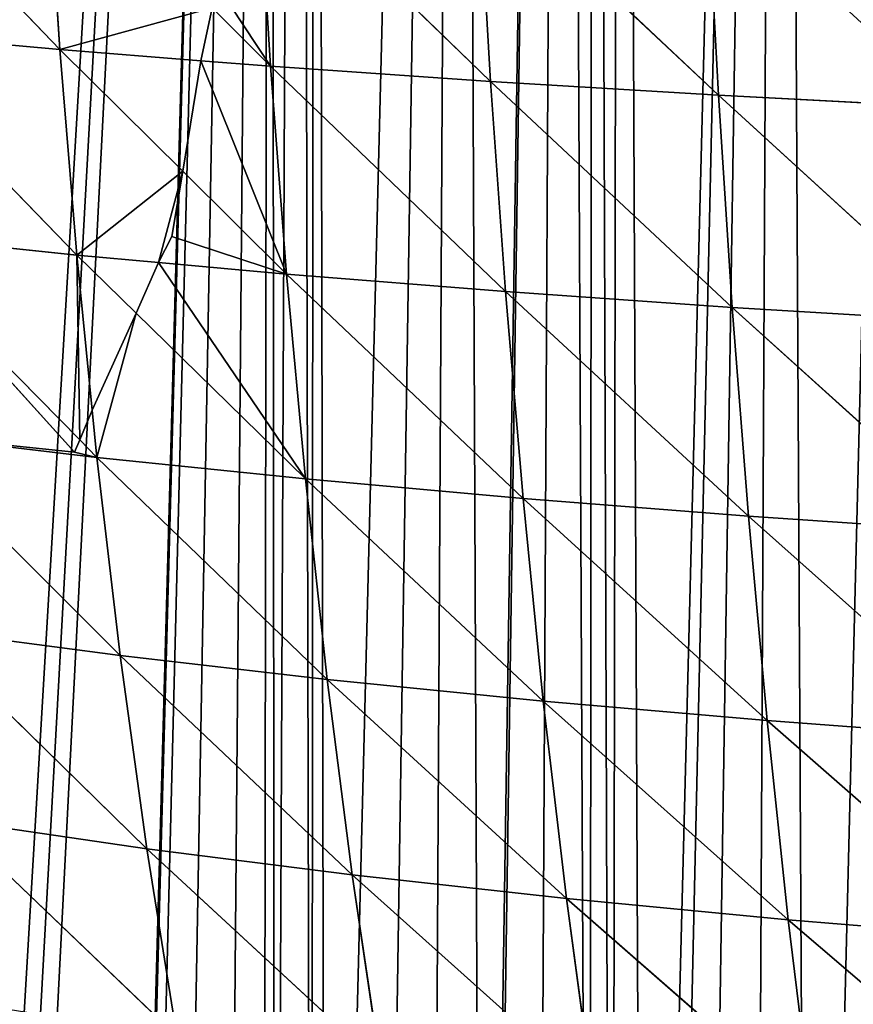
# Model space of a CAD drawing. Extents: x 3 to 400, y 0 to 535.
# Drawn here: x 66 to 106, y 78 to 125 of the extents above; entities that cross this region are included whole.
import ezdxf

# ---------------------------------------------------------------- set-up
doc = ezdxf.new("R2010")
doc.units = 0
doc.header["$LTSCALE"] = 25.4
doc.layers.get('0').update_dxf_attribs({"color": 13, "linetype": 'CONTINUOUS'})

msp = doc.modelspace()

# ---------------------------------------------------------------- linework, layer by layer
at = {"color": 155}
for p, q in [((58.121, 134.307, 94.227), (68.411, 123.594, 98.893)), ((58.121, 134.307, 94.227), (68.411, 123.594, 98.893)), ((67.751, 133.578, 100.723), (68.411, 123.594, 98.893)), ((67.751, 133.578, 100.723), (68.411, 123.594, 98.893)), ((77.89, 132.901, 106.72), (89.077, 122.065, 110.169)), ((77.89, 132.901, 106.72), (78.522, 122.795, 104.785)), ((77.89, 132.901, 106.72), (89.077, 122.065, 110.169)), ((77.89, 132.901, 106.72), (78.522, 122.795, 104.785)), ((88.481, 132.281, 112.201), (100.024, 121.405, 115.031)), ((88.481, 132.281, 112.201), (89.077, 122.065, 110.169)), ((88.481, 132.281, 112.201), (89.077, 122.065, 110.169)), ((88.481, 132.281, 112.201), (100.024, 121.405, 115.031)), ((99.47, 131.718, 117.153), (100.024, 121.405, 115.031)), ((99.47, 131.718, 117.153), (100.024, 121.405, 115.031)), ((75.724, 125.596, 103.73), (78.522, 122.795, 104.785)), ((75.724, 125.596, 103.73), (78.522, 122.795, 104.785)), ((58.801, 124.459, 92.51), (68.411, 123.594, 98.893)), ((58.801, 124.459, 92.51), (69.22, 113.731, 96.577)), ((58.801, 124.459, 92.51), (69.22, 113.731, 96.577)), ((58.801, 124.459, 92.51), (68.411, 123.594, 98.893)), ((68.411, 123.594, 98.893), (69.22, 113.731, 96.577)), ((68.411, 123.594, 98.893), (75.173, 123.059, 102.834)), ((68.411, 123.594, 98.893), (74.305, 117.753, 100.769)), ((68.411, 123.594, 98.893), (75.173, 123.059, 102.834)), ((68.411, 123.594, 98.893), (74.305, 117.753, 100.769)), ((68.411, 123.594, 98.893), (69.22, 113.731, 96.577)), ((75.173, 123.059, 102.834), (78.522, 122.795, 104.785)), ((75.173, 123.059, 102.834), (78.522, 122.795, 104.785)), ((78.522, 122.795, 104.785), (89.077, 122.065, 110.169)), ((78.522, 122.795, 104.785), (89.796, 111.977, 107.632)), ((78.522, 122.795, 104.785), (89.077, 122.065, 110.169)), ((78.522, 122.795, 104.785), (79.29, 112.813, 102.355)), ((78.522, 122.795, 104.785), (89.796, 111.977, 107.632)), ((78.522, 122.795, 104.785), (79.29, 112.813, 102.355)), ((89.077, 122.065, 110.169), (100.024, 121.405, 115.031)), ((89.077, 122.065, 110.169), (100.686, 111.223, 112.397)), ((89.077, 122.065, 110.169), (89.796, 111.977, 107.632)), ((89.077, 122.065, 110.169), (89.796, 111.977, 107.632)), ((89.077, 122.065, 110.169), (100.686, 111.223, 112.397)), ((89.077, 122.065, 110.169), (100.024, 121.405, 115.031)), ((100.024, 121.405, 115.031), (111.309, 120.817, 119.362)), ((100.024, 121.405, 115.031), (111.909, 110.552, 116.64)), ((100.024, 121.405, 115.031), (100.686, 111.223, 112.397)), ((100.024, 121.405, 115.031), (100.686, 111.223, 112.397)), ((100.024, 121.405, 115.031), (111.909, 110.552, 116.64)), ((100.024, 121.405, 115.031), (111.309, 120.817, 119.362)), ((74.305, 117.753, 100.769), (79.29, 112.813, 102.355)), ((74.305, 117.753, 100.769), (79.29, 112.813, 102.355)), ((59.643, 114.728, 90.315), (69.22, 113.731, 96.577)), ((59.643, 114.728, 90.315), (69.36, 104.859, 93.501)), ((59.643, 114.728, 90.315), (69.22, 113.731, 96.577)), ((59.643, 114.728, 90.315), (69.36, 104.859, 93.501)), ((69.22, 113.731, 96.577), (69.957, 106.294, 94.427)), ((69.22, 113.731, 96.577), (73.144, 113.373, 98.829)), ((69.22, 113.731, 96.577), (72.063, 110.949, 97.315)), ((69.22, 113.731, 96.577), (73.144, 113.373, 98.829)), ((69.22, 113.731, 96.577), (72.063, 110.949, 97.315)), ((69.22, 113.731, 96.577), (69.957, 106.294, 94.427)), ((73.144, 113.373, 98.829), (79.29, 112.813, 102.355)), ((73.144, 113.373, 98.829), (79.29, 112.813, 102.355)), ((79.29, 112.813, 102.355), (89.796, 111.977, 107.632)), ((79.29, 112.813, 102.355), (90.641, 102.053, 104.588)), ((79.29, 112.813, 102.355), (80.197, 102.992, 99.425)), ((79.29, 112.813, 102.355), (90.641, 102.053, 104.588)), ((79.29, 112.813, 102.355), (89.796, 111.977, 107.632)), ((79.29, 112.813, 102.355), (80.197, 102.992, 99.425)), ((89.796, 111.977, 107.632), (100.686, 111.223, 112.397)), ((89.796, 111.977, 107.632), (101.462, 101.208, 109.248)), ((89.796, 111.977, 107.632), (90.641, 102.053, 104.588)), ((89.796, 111.977, 107.632), (100.686, 111.223, 112.397)), ((89.796, 111.977, 107.632), (90.641, 102.053, 104.588)), ((89.796, 111.977, 107.632), (101.462, 101.208, 109.248)), ((100.686, 111.223, 112.397), (111.909, 110.552, 116.64)), ((100.686, 111.223, 112.397), (112.609, 100.457, 113.396)), ((100.686, 111.223, 112.397), (101.462, 101.208, 109.248)), ((100.686, 111.223, 112.397), (111.909, 110.552, 116.64)), ((100.686, 111.223, 112.397), (101.462, 101.208, 109.248)), ((100.686, 111.223, 112.397), (112.609, 100.457, 113.396)), ((72.063, 110.949, 97.315), (80.197, 102.992, 99.425)), ((72.063, 110.949, 97.315), (80.197, 102.992, 99.425)), ((69.957, 106.294, 94.427), (70.181, 104.025, 93.771)), ((69.957, 106.294, 94.427), (70.181, 104.025, 93.771)), ((60.651, 105.15, 87.64), (70.181, 104.025, 93.771)), ((60.651, 105.15, 87.64), (71.3, 94.516, 90.473)), ((60.651, 105.15, 87.64), (71.3, 94.516, 90.473)), ((60.651, 105.15, 87.64), (70.181, 104.025, 93.771)), ((69.36, 104.859, 93.501), (70.181, 104.025, 93.771)), ((69.36, 104.859, 93.501), (70.181, 104.025, 93.771)), ((70.181, 104.025, 93.771), (71.3, 94.516, 90.473)), ((70.181, 104.025, 93.771), (80.197, 102.992, 99.425)), ((70.181, 104.025, 93.771), (81.247, 93.371, 95.996)), ((70.181, 104.025, 93.771), (71.3, 94.516, 90.473)), ((70.181, 104.025, 93.771), (81.247, 93.371, 95.996)), ((70.181, 104.025, 93.771), (80.197, 102.992, 99.425)), ((80.197, 102.992, 99.425), (90.641, 102.053, 104.588)), ((80.197, 102.992, 99.425), (91.616, 92.332, 101.036)), ((80.197, 102.992, 99.425), (81.247, 93.371, 95.996)), ((80.197, 102.992, 99.425), (90.641, 102.053, 104.588)), ((80.197, 102.992, 99.425), (81.247, 93.371, 95.996)), ((80.197, 102.992, 99.425), (91.616, 92.332, 101.036)), ((90.641, 102.053, 104.588), (101.462, 101.208, 109.248)), ((90.641, 102.053, 104.588), (102.354, 91.399, 105.582)), ((90.641, 102.053, 104.588), (91.616, 92.332, 101.036)), ((90.641, 102.053, 104.588), (101.462, 101.208, 109.248)), ((90.641, 102.053, 104.588), (91.616, 92.332, 101.036)), ((90.641, 102.053, 104.588), (102.354, 91.399, 105.582)), ((101.462, 101.208, 109.248), (112.609, 100.457, 113.396)), ((101.462, 101.208, 109.248), (113.411, 90.572, 109.627)), ((101.462, 101.208, 109.248), (102.354, 91.399, 105.582)), ((101.462, 101.208, 109.248), (112.609, 100.457, 113.396)), ((101.462, 101.208, 109.248), (102.354, 91.399, 105.582)), ((101.462, 101.208, 109.248), (113.411, 90.572, 109.627)), ((61.829, 95.765, 84.484), (71.3, 94.516, 90.473)), ((61.829, 95.765, 84.484), (72.578, 85.244, 86.686)), ((61.829, 95.765, 84.484), (72.578, 85.244, 86.686)), ((61.829, 95.765, 84.484), (71.3, 94.516, 90.473)), ((71.3, 94.516, 90.473), (72.578, 85.244, 86.686)), ((71.3, 94.516, 90.473), (81.247, 93.371, 95.996)), ((71.3, 94.516, 90.473), (82.444, 83.991, 92.067)), ((71.3, 94.516, 90.473), (72.578, 85.244, 86.686)), ((71.3, 94.516, 90.473), (82.444, 83.991, 92.067)), ((71.3, 94.516, 90.473), (81.247, 93.371, 95.996)), ((81.247, 93.371, 95.996), (91.616, 92.332, 101.036)), ((81.247, 93.371, 95.996), (92.723, 82.856, 96.975)), ((81.247, 93.371, 95.996), (82.444, 83.991, 92.067)), ((81.247, 93.371, 95.996), (82.444, 83.991, 92.067)), ((81.247, 93.371, 95.996), (92.723, 82.856, 96.975)), ((81.247, 93.371, 95.996), (91.616, 92.332, 101.036)), ((91.616, 92.332, 101.036), (92.723, 82.856, 96.975)), ((91.616, 92.332, 101.036), (102.354, 91.399, 105.582)), ((91.616, 92.332, 101.036), (103.365, 81.839, 101.4)), ((91.616, 92.332, 101.036), (92.723, 82.856, 96.975)), ((91.616, 92.332, 101.036), (103.365, 81.839, 101.4)), ((91.616, 92.332, 101.036), (102.354, 91.399, 105.582)), ((102.354, 91.399, 105.582), (113.411, 90.572, 109.627)), ((102.354, 91.399, 105.582), (114.319, 80.938, 105.335)), ((102.354, 91.399, 105.582), (103.365, 81.839, 101.4)), ((102.354, 91.399, 105.582), (103.365, 81.839, 101.4)), ((102.354, 91.399, 105.582), (114.319, 80.938, 105.335)), ((102.354, 91.399, 105.582), (113.411, 90.572, 109.627)), ((63.181, 86.614, 80.849), (72.578, 85.244, 86.686)), ((63.181, 86.614, 80.849), (74.021, 76.254, 82.416)), ((63.181, 86.614, 80.849), (72.578, 85.244, 86.686)), ((63.181, 86.614, 80.849), (74.021, 76.254, 82.416)), ((72.578, 85.244, 86.686), (74.021, 76.254, 82.416)), ((72.578, 85.244, 86.686), (82.444, 83.991, 92.067)), ((72.578, 85.244, 86.686), (83.791, 74.897, 87.644)), ((72.578, 85.244, 86.686), (82.444, 83.991, 92.067)), ((72.578, 85.244, 86.686), (74.021, 76.254, 82.416)), ((72.578, 85.244, 86.686), (83.791, 74.897, 87.644)), ((82.444, 83.991, 92.067), (83.791, 74.897, 87.644)), ((82.444, 83.991, 92.067), (92.723, 82.856, 96.975)), ((82.444, 83.991, 92.067), (93.967, 73.67, 92.41)), ((82.444, 83.991, 92.067), (92.723, 82.856, 96.975)), ((82.444, 83.991, 92.067), (83.791, 74.897, 87.644)), ((82.444, 83.991, 92.067), (93.967, 73.67, 92.41)), ((92.723, 82.856, 96.975), (103.365, 81.839, 101.4)), ((92.723, 82.856, 96.975), (104.499, 72.572, 96.704)), ((92.723, 82.856, 96.975), (93.967, 73.67, 92.41)), ((92.723, 82.856, 96.975), (103.365, 81.839, 101.4)), ((92.723, 82.856, 96.975), (93.967, 73.67, 92.41)), ((92.723, 82.856, 96.975), (104.499, 72.572, 96.704)), ((103.365, 81.839, 101.4), (114.319, 80.938, 105.335)), ((103.365, 81.839, 101.4), (115.336, 71.601, 100.52)), ((103.365, 81.839, 101.4), (104.499, 72.572, 96.704)), ((103.365, 81.839, 101.4), (104.499, 72.572, 96.704)), ((103.365, 81.839, 101.4), (115.336, 71.601, 100.52)), ((103.365, 81.839, 101.4), (114.319, 80.938, 105.335))]:
    msp.add_line(p, q, dxfattribs=at)
at = {"color": 0}
for p, q in [((75.724, 125.596, 103.73), (75.173, 123.059, 102.834)), ((75.724, 125.596, 103.73), (75.173, 123.059, 102.834)), ((75.173, 123.059, 102.834), (74.305, 117.753, 100.769)), ((75.173, 123.059, 102.834), (74.305, 117.753, 100.769)), ((74.305, 117.753, 100.769), (73.776, 114.628, 99.564)), ((74.305, 117.753, 100.769), (73.776, 114.628, 99.564)), ((59.643, 114.728, 90.315), (69.112, 104.272, 93.125)), ((59.643, 114.728, 90.315), (69.112, 104.272, 93.125)), ((73.776, 114.628, 99.564), (73.144, 113.373, 98.829)), ((73.776, 114.628, 99.564), (73.144, 113.373, 98.829)), ((73.144, 113.373, 98.829), (72.063, 110.949, 97.315)), ((73.144, 113.373, 98.829), (72.063, 110.949, 97.315)), ((72.063, 110.949, 97.315), (69.957, 106.294, 94.427)), ((72.063, 110.949, 97.315), (69.957, 106.294, 94.427)), ((69.957, 106.294, 94.427), (69.36, 104.859, 93.501)), ((69.957, 106.294, 94.427), (69.36, 104.859, 93.501)), ((69.36, 104.859, 93.501), (69.112, 104.272, 93.125)), ((69.36, 104.859, 93.501), (69.112, 104.272, 93.125))]:
    msp.add_line(p, q, dxfattribs=at)

# ---------------------------------------------------------------- meshes
at = {"color": 95}
mesh = msp.add_polyface(dxfattribs=at)
corners = [(3.803, 144.761), (3.872, 152.162), (3.794, 149.541), (3.809, 141.474), (3.947, 137.359), (4.034, 157.605), (4.078, 133.411), (4.154, 159.564), (4.303, 129.957), (4.527, 165.659), (4.601, 125.358), (4.648, 166.965), (4.869, 122.556), (5.158, 172.447), (5.158, 119.585), (5.895, 115.154), (6.274, 181.717), (6.534, 111.315), (7.442, 189.17), (7.384, 107.752), (8.499, 103.074), (8.824, 196.572), (9.35, 100.351), (10.428, 203.974), (11.036, 94.955), (12.258, 211.375), (11.817, 92.949), (13.528, 88.551), (14.319, 218.777), (14.135, 86.99), (14.812, 85.547), (15.036, 221.267), (17.784, 79.21), (19.152, 233.58), (18.372, 78.146), (21.899, 71.77), (21.899, 240.887), (21.969, 71.643), (23.25, 244.344), (22.546, 70.744), (26.674, 64.32), (28.271, 255.785), (27.395, 63.343), (30.269, 59.45), (31.84, 263.187), (31.881, 57.267), (33.615, 266.734), (32.997, 55.941), (37.57, 50.511), (38.64, 275.93), (38.64, 49.393), (39.456, 48.539), (39.829, 277.99), (43.72, 44.079), (78.538, 278.464), (46.905, 41.138), (47.01, 41.138), (55.381, 33.854), (55.525, 33.736), (57.306, 32.282), (63.751, 27.639), (64.691, 26.962), (65.68, 26.334)]
mesh.append_faces([[corners[k] for k in face] for face in [(0, 1, 2)]], dxfattribs={"vtx0": -1, "color": 95})
mesh.append_faces([[corners[k] for k in face] for face in [(1, 0, 3), (1, 3, 4), (5, 4, 6), (7, 6, 8), (9, 8, 10), (11, 10, 12), (13, 12, 14), (13, 14, 15), (16, 15, 17), (18, 17, 19), (18, 19, 20), (21, 20, 22), (23, 22, 24), (25, 24, 26), (25, 26, 27), (28, 27, 29), (28, 29, 30), (31, 30, 32), (33, 32, 34), (33, 34, 35), (36, 35, 37), (38, 37, 39), (38, 39, 40), (41, 40, 42), (41, 42, 43), (44, 43, 45), (46, 45, 47), (46, 47, 48), (49, 48, 50), (49, 50, 51), (52, 51, 53), (54, 53, 55), (54, 55, 56), (54, 56, 57), (54, 57, 58), (54, 58, 59), (54, 59, 60), (54, 60, 61), (54, 61, 62)]], dxfattribs={"vtx0": -1, "vtx2": -1, "color": 95})
mesh = msp.add_polyface(dxfattribs=at)
corners = [(3.872, 152.162), (3.947, 137.359), (4.034, 157.605), (4.078, 133.411), (4.154, 159.564), (4.303, 129.957), (4.527, 165.659), (4.601, 125.358), (4.648, 166.965), (4.869, 122.556), (5.158, 172.447), (5.895, 115.154), (5.274, 173.699), (5.357, 174.367), (6.274, 181.717), (6.534, 111.315), (6.282, 181.769), (7.442, 189.17), (8.499, 103.074), (7.526, 189.707), (8.824, 196.572), (9.35, 100.351), (9.03, 197.663), (10.428, 203.974), (11.036, 94.955), (10.784, 205.579), (12.258, 211.375), (13.528, 88.551), (12.786, 213.449), (13.528, 216.028), (14.319, 218.777), (14.812, 85.547), (15.036, 221.267), (17.784, 79.21), (16.615, 226.179), (17.531, 229.026), (19.152, 233.58), (21.899, 71.77), (20.27, 236.72), (21.899, 240.887), (21.969, 71.643), (21.936, 240.982), (23.25, 244.344), (26.674, 64.32), (24.973, 248.383), (26.469, 251.892), (28.271, 255.785), (30.269, 59.45), (29.925, 259.357), (30.269, 260.045), (31.84, 263.187), (31.881, 57.267), (33.615, 266.734), (37.57, 50.511), (35.689, 270.588), (37.535, 274.018), (38.64, 275.93), (39.456, 48.539), (39.829, 277.99), (43.72, 44.079), (40.103, 278.464), (78.538, 278.464)]
mesh.append_faces([[corners[k] for k in face] for face in [(0, 1, 2), (2, 3, 4), (4, 5, 6), (6, 7, 8), (8, 9, 10), (10, 11, 12), (12, 11, 13), (13, 11, 14), (14, 15, 16), (16, 15, 17), (17, 18, 19), (19, 18, 20), (20, 21, 22), (22, 21, 23), (23, 24, 25), (25, 24, 26), (26, 27, 28), (28, 27, 29), (29, 27, 30), (30, 31, 32), (32, 33, 34), (34, 33, 35), (35, 33, 36), (36, 37, 38), (38, 37, 39), (39, 40, 41), (41, 40, 42), (42, 43, 44), (44, 43, 45), (45, 43, 46), (46, 47, 48), (48, 47, 49), (49, 47, 50), (50, 51, 52), (52, 53, 54), (54, 53, 55), (55, 53, 56), (56, 57, 58), (58, 59, 60), (60, 59, 61)]], dxfattribs={"vtx0": -1, "vtx1": -1, "color": 95})
mesh = msp.add_polyface(dxfattribs=at)
corners = [(78.538, 278.464), (65.68, 26.334), (71.481, 22.657), (71.564, 22.607), (72.122, 22.284), (73.922, 21.241), (76.311, 19.918), (78.175, 18.933), (78.731, 18.639), (79.903, 277.715), (80.492, 17.752), (80.646, 277.307), (81.18, 17.405), (87.6, 273.491), (83.657, 16.217), (86.162, 15.073), (88.693, 13.977), (92.614, 270.74), (88.863, 13.907), (91.25, 12.926), (93.83, 11.923), (94.028, 270.161), (94.899, 11.531), (95.297, 269.642), (96.434, 10.968), (102.993, 266.492), (97.233, 10.691), (99.059, 10.06), (101.705, 9.201), (104.371, 8.391), (110.69, 263.342), (105.603, 8.041), (107.055, 7.629), (109.756, 6.917), (112.474, 6.255), (111.489, 263.015), (116.094, 261.13), (113.974, 5.919), (115.206, 5.643), (117.952, 5.081), (118.387, 260.48), (120.711, 4.569)]
mesh.append_faces([[corners[k] for k in face] for face in [(0, 8, 9), (9, 10, 11), (11, 12, 13), (13, 16, 17), (17, 20, 21), (21, 22, 23), (23, 24, 25), (25, 29, 30), (30, 34, 35), (35, 34, 36), (36, 39, 40)]], dxfattribs={"vtx0": -1, "vtx1": -1, "color": 95})
mesh.append_faces([[corners[k] for k in face] for face in [(0, 1, 2), (0, 2, 3), (0, 3, 4), (0, 4, 5), (0, 5, 6), (0, 6, 7), (0, 7, 8), (9, 8, 10), (11, 10, 12), (13, 12, 14), (13, 14, 15), (13, 15, 16), (17, 16, 18), (17, 18, 19), (17, 19, 20), (21, 20, 22), (23, 22, 24), (25, 24, 26), (25, 26, 27), (25, 27, 28), (25, 28, 29), (30, 29, 31), (30, 31, 32), (30, 32, 33), (30, 33, 34), (36, 34, 37), (36, 37, 38), (36, 38, 39), (40, 39, 41)]], dxfattribs={"vtx0": -1, "vtx2": -1, "color": 95})
at = {"color": 43}
mesh = msp.add_polyface(dxfattribs=at)
corners = [(68.411, 123.594, 98.893), (67.751, 133.578, 100.723), (58.121, 134.307, 94.227)]
mesh.append_faces([[corners[k] for k in face] for face in [(0, 1, 2)]], dxfattribs={"color": 43})
mesh = msp.add_polyface(dxfattribs=at)
corners = [(68.411, 123.594, 98.893), (58.121, 134.307, 94.227), (58.801, 124.459, 92.51)]
mesh.append_faces([[corners[k] for k in face] for face in [(0, 1, 2)]], dxfattribs={"color": 43})
mesh = msp.add_polyface(dxfattribs=at)
corners = [(68.411, 123.594, 98.893), (75.724, 125.596, 103.73), (67.751, 133.578, 100.723), (75.173, 123.059, 102.834)]
mesh.append_faces([[corners[k] for k in face] for face in [(0, 1, 2), (1, 0, 3)]], dxfattribs={"vtx0": -1, "color": 43})
at = {"color": 95}
mesh = msp.add_polyface(dxfattribs=at)
corners = [(78.522, 122.795, 104.785), (75.954, 126.687, 104.12), (75.724, 125.596, 103.73), (77.89, 132.901, 106.72), (75.603, 133.054, 105.367)]
mesh.append_faces([[corners[k] for k in face] for face in [(0, 1, 2)]], dxfattribs={"vtx0": -1, "color": 95})
mesh.append_faces([[corners[k] for k in face] for face in [(1, 0, 3)]], dxfattribs={"vtx0": -1, "vtx2": -1, "color": 95})
mesh.append_faces([[corners[k] for k in face] for face in [(3, 4, 1)]], dxfattribs={"vtx2": -1, "color": 95})
mesh = msp.add_polyface(dxfattribs=at)
corners = [(89.077, 122.065, 110.169), (88.481, 132.281, 112.201), (77.89, 132.901, 106.72)]
mesh.append_faces([[corners[k] for k in face] for face in [(0, 1, 2)]], dxfattribs={"color": 95})
mesh = msp.add_polyface(dxfattribs=at)
corners = [(89.077, 122.065, 110.169), (77.89, 132.901, 106.72), (78.522, 122.795, 104.785)]
mesh.append_faces([[corners[k] for k in face] for face in [(0, 1, 2)]], dxfattribs={"color": 95})
mesh = msp.add_polyface(dxfattribs=at)
corners = [(100.024, 121.405, 115.031), (99.47, 131.718, 117.153), (88.481, 132.281, 112.201)]
mesh.append_faces([[corners[k] for k in face] for face in [(0, 1, 2)]], dxfattribs={"color": 95})
mesh = msp.add_polyface(dxfattribs=at)
corners = [(100.024, 121.405, 115.031), (88.481, 132.281, 112.201), (89.077, 122.065, 110.169)]
mesh.append_faces([[corners[k] for k in face] for face in [(0, 1, 2)]], dxfattribs={"color": 95})
mesh = msp.add_polyface(dxfattribs=at)
corners = [(111.309, 120.817, 119.362), (110.806, 131.215, 121.566), (99.47, 131.718, 117.153)]
mesh.append_faces([[corners[k] for k in face] for face in [(0, 1, 2)]], dxfattribs={"color": 95})
mesh = msp.add_polyface(dxfattribs=at)
corners = [(111.309, 120.817, 119.362), (99.47, 131.718, 117.153), (100.024, 121.405, 115.031)]
mesh.append_faces([[corners[k] for k in face] for face in [(0, 1, 2)]], dxfattribs={"color": 95})
mesh = msp.add_polyface(dxfattribs=at)
corners = [(78.522, 122.795, 104.785), (75.724, 125.596, 103.73), (75.173, 123.059, 102.834)]
mesh.append_faces([[corners[k] for k in face] for face in [(0, 1, 2)]], dxfattribs={"color": 95})
at = {"color": 43}
mesh = msp.add_polyface(dxfattribs=at)
corners = [(69.22, 113.731, 96.577), (68.411, 123.594, 98.893), (58.801, 124.459, 92.51)]
mesh.append_faces([[corners[k] for k in face] for face in [(0, 1, 2)]], dxfattribs={"color": 43})
mesh = msp.add_polyface(dxfattribs=at)
corners = [(69.22, 113.731, 96.577), (58.801, 124.459, 92.51), (59.643, 114.728, 90.315)]
mesh.append_faces([[corners[k] for k in face] for face in [(0, 1, 2)]], dxfattribs={"color": 43})
mesh = msp.add_polyface(dxfattribs=at)
corners = [(75.173, 123.059, 102.834), (68.411, 123.594, 98.893), (74.305, 117.753, 100.769)]
mesh.append_faces([[corners[k] for k in face] for face in [(0, 1, 2)]], dxfattribs={"color": 43})
mesh = msp.add_polyface(dxfattribs=at)
corners = [(69.22, 113.731, 96.577), (74.305, 117.753, 100.769), (68.411, 123.594, 98.893), (73.144, 113.373, 98.829), (73.776, 114.628, 99.564)]
mesh.append_faces([[corners[k] for k in face] for face in [(0, 1, 2), (1, 3, 4)]], dxfattribs={"vtx0": -1, "color": 43})
mesh.append_faces([[corners[k] for k in face] for face in [(1, 0, 3)]], dxfattribs={"vtx0": -1, "vtx2": -1, "color": 43})
at = {"color": 95}
mesh = msp.add_polyface(dxfattribs=at)
corners = [(79.29, 112.813, 102.355), (75.173, 123.059, 102.834), (74.305, 117.753, 100.769), (78.522, 122.795, 104.785)]
mesh.append_faces([[corners[k] for k in face] for face in [(0, 1, 2), (1, 0, 3)]], dxfattribs={"vtx0": -1, "color": 95})
mesh = msp.add_polyface(dxfattribs=at)
corners = [(89.796, 111.977, 107.632), (89.077, 122.065, 110.169), (78.522, 122.795, 104.785)]
mesh.append_faces([[corners[k] for k in face] for face in [(0, 1, 2)]], dxfattribs={"color": 95})
mesh = msp.add_polyface(dxfattribs=at)
corners = [(89.796, 111.977, 107.632), (78.522, 122.795, 104.785), (79.29, 112.813, 102.355)]
mesh.append_faces([[corners[k] for k in face] for face in [(0, 1, 2)]], dxfattribs={"color": 95})
mesh = msp.add_polyface(dxfattribs=at)
corners = [(100.686, 111.223, 112.397), (100.024, 121.405, 115.031), (89.077, 122.065, 110.169)]
mesh.append_faces([[corners[k] for k in face] for face in [(0, 1, 2)]], dxfattribs={"color": 95})
mesh = msp.add_polyface(dxfattribs=at)
corners = [(100.686, 111.223, 112.397), (89.077, 122.065, 110.169), (89.796, 111.977, 107.632)]
mesh.append_faces([[corners[k] for k in face] for face in [(0, 1, 2)]], dxfattribs={"color": 95})
mesh = msp.add_polyface(dxfattribs=at)
corners = [(111.909, 110.552, 116.64), (111.309, 120.817, 119.362), (100.024, 121.405, 115.031)]
mesh.append_faces([[corners[k] for k in face] for face in [(0, 1, 2)]], dxfattribs={"color": 95})
mesh = msp.add_polyface(dxfattribs=at)
corners = [(111.909, 110.552, 116.64), (100.024, 121.405, 115.031), (100.686, 111.223, 112.397)]
mesh.append_faces([[corners[k] for k in face] for face in [(0, 1, 2)]], dxfattribs={"color": 95})
mesh = msp.add_polyface(dxfattribs=at)
corners = [(79.29, 112.813, 102.355), (73.776, 114.628, 99.564), (73.144, 113.373, 98.829), (74.305, 117.753, 100.769)]
mesh.append_faces([[corners[k] for k in face] for face in [(0, 1, 2), (1, 0, 3)]], dxfattribs={"vtx0": -1, "color": 95})
at = {"color": 43}
mesh = msp.add_polyface(dxfattribs=at)
corners = [(69.36, 104.859, 93.501), (69.22, 113.731, 96.577), (59.643, 114.728, 90.315), (69.957, 106.294, 94.427)]
mesh.append_faces([[corners[k] for k in face] for face in [(0, 1, 2), (1, 0, 3)]], dxfattribs={"vtx0": -1, "color": 43})
at = {"color": 95}
mesh = msp.add_polyface(dxfattribs=at)
corners = [(60.651, 105.15, 87.64), (69.112, 104.272, 93.125), (59.643, 114.728, 90.315), (70.181, 104.025, 93.771), (69.36, 104.859, 93.501)]
mesh.append_faces([[corners[k] for k in face] for face in [(0, 1, 2), (1, 3, 4)]], dxfattribs={"vtx0": -1, "color": 95})
mesh.append_faces([[corners[k] for k in face] for face in [(1, 0, 3)]], dxfattribs={"vtx0": -1, "vtx2": -1, "color": 95})
at = {"color": 43}
mesh = msp.add_polyface(dxfattribs=at)
corners = [(69.36, 104.859, 93.501), (59.643, 114.728, 90.315), (69.112, 104.272, 93.125)]
mesh.append_faces([[corners[k] for k in face] for face in [(0, 1, 2)]], dxfattribs={"color": 43})
mesh = msp.add_polyface(dxfattribs=at)
corners = [(73.144, 113.373, 98.829), (69.22, 113.731, 96.577), (72.063, 110.949, 97.315)]
mesh.append_faces([[corners[k] for k in face] for face in [(0, 1, 2)]], dxfattribs={"color": 43})
mesh = msp.add_polyface(dxfattribs=at)
corners = [(72.063, 110.949, 97.315), (69.22, 113.731, 96.577), (69.957, 106.294, 94.427)]
mesh.append_faces([[corners[k] for k in face] for face in [(0, 1, 2)]], dxfattribs={"color": 43})
at = {"color": 95}
mesh = msp.add_polyface(dxfattribs=at)
corners = [(80.197, 102.992, 99.425), (73.144, 113.373, 98.829), (72.063, 110.949, 97.315), (79.29, 112.813, 102.355)]
mesh.append_faces([[corners[k] for k in face] for face in [(0, 1, 2), (1, 0, 3)]], dxfattribs={"vtx0": -1, "color": 95})
mesh = msp.add_polyface(dxfattribs=at)
corners = [(90.641, 102.053, 104.588), (89.796, 111.977, 107.632), (79.29, 112.813, 102.355)]
mesh.append_faces([[corners[k] for k in face] for face in [(0, 1, 2)]], dxfattribs={"color": 95})
mesh = msp.add_polyface(dxfattribs=at)
corners = [(90.641, 102.053, 104.588), (79.29, 112.813, 102.355), (80.197, 102.992, 99.425)]
mesh.append_faces([[corners[k] for k in face] for face in [(0, 1, 2)]], dxfattribs={"color": 95})
mesh = msp.add_polyface(dxfattribs=at)
corners = [(101.462, 101.208, 109.248), (100.686, 111.223, 112.397), (89.796, 111.977, 107.632)]
mesh.append_faces([[corners[k] for k in face] for face in [(0, 1, 2)]], dxfattribs={"color": 95})
mesh = msp.add_polyface(dxfattribs=at)
corners = [(101.462, 101.208, 109.248), (89.796, 111.977, 107.632), (90.641, 102.053, 104.588)]
mesh.append_faces([[corners[k] for k in face] for face in [(0, 1, 2)]], dxfattribs={"color": 95})
mesh = msp.add_polyface(dxfattribs=at)
corners = [(112.609, 100.457, 113.396), (111.909, 110.552, 116.64), (100.686, 111.223, 112.397)]
mesh.append_faces([[corners[k] for k in face] for face in [(0, 1, 2)]], dxfattribs={"color": 95})
mesh = msp.add_polyface(dxfattribs=at)
corners = [(112.609, 100.457, 113.396), (100.686, 111.223, 112.397), (101.462, 101.208, 109.248)]
mesh.append_faces([[corners[k] for k in face] for face in [(0, 1, 2)]], dxfattribs={"color": 95})
mesh = msp.add_polyface(dxfattribs=at)
corners = [(70.181, 104.025, 93.771), (72.063, 110.949, 97.315), (69.957, 106.294, 94.427), (80.197, 102.992, 99.425)]
mesh.append_faces([[corners[k] for k in face] for face in [(0, 1, 2), (1, 0, 3)]], dxfattribs={"vtx0": -1, "color": 95})
mesh = msp.add_polyface(dxfattribs=at)
corners = [(70.181, 104.025, 93.771), (69.957, 106.294, 94.427), (69.36, 104.859, 93.501)]
mesh.append_faces([[corners[k] for k in face] for face in [(0, 1, 2)]], dxfattribs={"color": 95})
mesh = msp.add_polyface(dxfattribs=at)
corners = [(71.3, 94.516, 90.473), (70.181, 104.025, 93.771), (60.651, 105.15, 87.64)]
mesh.append_faces([[corners[k] for k in face] for face in [(0, 1, 2)]], dxfattribs={"color": 95})
mesh = msp.add_polyface(dxfattribs=at)
corners = [(71.3, 94.516, 90.473), (60.651, 105.15, 87.64), (61.829, 95.765, 84.484)]
mesh.append_faces([[corners[k] for k in face] for face in [(0, 1, 2)]], dxfattribs={"color": 95})
mesh = msp.add_polyface(dxfattribs=at)
corners = [(81.247, 93.371, 95.996), (80.197, 102.992, 99.425), (70.181, 104.025, 93.771)]
mesh.append_faces([[corners[k] for k in face] for face in [(0, 1, 2)]], dxfattribs={"color": 95})
mesh = msp.add_polyface(dxfattribs=at)
corners = [(81.247, 93.371, 95.996), (70.181, 104.025, 93.771), (71.3, 94.516, 90.473)]
mesh.append_faces([[corners[k] for k in face] for face in [(0, 1, 2)]], dxfattribs={"color": 95})
mesh = msp.add_polyface(dxfattribs=at)
corners = [(91.616, 92.332, 101.036), (90.641, 102.053, 104.588), (80.197, 102.992, 99.425)]
mesh.append_faces([[corners[k] for k in face] for face in [(0, 1, 2)]], dxfattribs={"color": 95})
mesh = msp.add_polyface(dxfattribs=at)
corners = [(91.616, 92.332, 101.036), (80.197, 102.992, 99.425), (81.247, 93.371, 95.996)]
mesh.append_faces([[corners[k] for k in face] for face in [(0, 1, 2)]], dxfattribs={"color": 95})
mesh = msp.add_polyface(dxfattribs=at)
corners = [(102.354, 91.399, 105.582), (101.462, 101.208, 109.248), (90.641, 102.053, 104.588)]
mesh.append_faces([[corners[k] for k in face] for face in [(0, 1, 2)]], dxfattribs={"color": 95})
mesh = msp.add_polyface(dxfattribs=at)
corners = [(102.354, 91.399, 105.582), (90.641, 102.053, 104.588), (91.616, 92.332, 101.036)]
mesh.append_faces([[corners[k] for k in face] for face in [(0, 1, 2)]], dxfattribs={"color": 95})
mesh = msp.add_polyface(dxfattribs=at)
corners = [(113.411, 90.572, 109.627), (112.609, 100.457, 113.396), (101.462, 101.208, 109.248)]
mesh.append_faces([[corners[k] for k in face] for face in [(0, 1, 2)]], dxfattribs={"color": 95})
mesh = msp.add_polyface(dxfattribs=at)
corners = [(113.411, 90.572, 109.627), (101.462, 101.208, 109.248), (102.354, 91.399, 105.582)]
mesh.append_faces([[corners[k] for k in face] for face in [(0, 1, 2)]], dxfattribs={"color": 95})
mesh = msp.add_polyface(dxfattribs=at)
corners = [(72.578, 85.244, 86.686), (71.3, 94.516, 90.473), (61.829, 95.765, 84.484)]
mesh.append_faces([[corners[k] for k in face] for face in [(0, 1, 2)]], dxfattribs={"color": 95})
mesh = msp.add_polyface(dxfattribs=at)
corners = [(72.578, 85.244, 86.686), (61.829, 95.765, 84.484), (63.181, 86.614, 80.849)]
mesh.append_faces([[corners[k] for k in face] for face in [(0, 1, 2)]], dxfattribs={"color": 95})
mesh = msp.add_polyface(dxfattribs=at)
corners = [(82.444, 83.991, 92.067), (81.247, 93.371, 95.996), (71.3, 94.516, 90.473)]
mesh.append_faces([[corners[k] for k in face] for face in [(0, 1, 2)]], dxfattribs={"color": 95})
mesh = msp.add_polyface(dxfattribs=at)
corners = [(82.444, 83.991, 92.067), (71.3, 94.516, 90.473), (72.578, 85.244, 86.686)]
mesh.append_faces([[corners[k] for k in face] for face in [(0, 1, 2)]], dxfattribs={"color": 95})
mesh = msp.add_polyface(dxfattribs=at)
corners = [(92.723, 82.856, 96.975), (91.616, 92.332, 101.036), (81.247, 93.371, 95.996)]
mesh.append_faces([[corners[k] for k in face] for face in [(0, 1, 2)]], dxfattribs={"color": 95})
mesh = msp.add_polyface(dxfattribs=at)
corners = [(92.723, 82.856, 96.975), (81.247, 93.371, 95.996), (82.444, 83.991, 92.067)]
mesh.append_faces([[corners[k] for k in face] for face in [(0, 1, 2)]], dxfattribs={"color": 95})
mesh = msp.add_polyface(dxfattribs=at)
corners = [(103.365, 81.839, 101.4), (102.354, 91.399, 105.582), (91.616, 92.332, 101.036)]
mesh.append_faces([[corners[k] for k in face] for face in [(0, 1, 2)]], dxfattribs={"color": 95})
mesh = msp.add_polyface(dxfattribs=at)
corners = [(103.365, 81.839, 101.4), (91.616, 92.332, 101.036), (92.723, 82.856, 96.975)]
mesh.append_faces([[corners[k] for k in face] for face in [(0, 1, 2)]], dxfattribs={"color": 95})
mesh = msp.add_polyface(dxfattribs=at)
corners = [(114.319, 80.938, 105.335), (113.411, 90.572, 109.627), (102.354, 91.399, 105.582)]
mesh.append_faces([[corners[k] for k in face] for face in [(0, 1, 2)]], dxfattribs={"color": 95})
mesh = msp.add_polyface(dxfattribs=at)
corners = [(114.319, 80.938, 105.335), (102.354, 91.399, 105.582), (103.365, 81.839, 101.4)]
mesh.append_faces([[corners[k] for k in face] for face in [(0, 1, 2)]], dxfattribs={"color": 95})
mesh = msp.add_polyface(dxfattribs=at)
corners = [(74.021, 76.254, 82.416), (72.578, 85.244, 86.686), (63.181, 86.614, 80.849)]
mesh.append_faces([[corners[k] for k in face] for face in [(0, 1, 2)]], dxfattribs={"color": 95})
mesh = msp.add_polyface(dxfattribs=at)
corners = [(74.021, 76.254, 82.416), (63.181, 86.614, 80.849), (64.712, 77.74, 76.74)]
mesh.append_faces([[corners[k] for k in face] for face in [(0, 1, 2)]], dxfattribs={"color": 95})
mesh = msp.add_polyface(dxfattribs=at)
corners = [(83.791, 74.897, 87.644), (82.444, 83.991, 92.067), (72.578, 85.244, 86.686)]
mesh.append_faces([[corners[k] for k in face] for face in [(0, 1, 2)]], dxfattribs={"color": 95})
mesh = msp.add_polyface(dxfattribs=at)
corners = [(83.791, 74.897, 87.644), (72.578, 85.244, 86.686), (74.021, 76.254, 82.416)]
mesh.append_faces([[corners[k] for k in face] for face in [(0, 1, 2)]], dxfattribs={"color": 95})
mesh = msp.add_polyface(dxfattribs=at)
corners = [(93.967, 73.67, 92.41), (92.723, 82.856, 96.975), (82.444, 83.991, 92.067)]
mesh.append_faces([[corners[k] for k in face] for face in [(0, 1, 2)]], dxfattribs={"color": 95})
mesh = msp.add_polyface(dxfattribs=at)
corners = [(93.967, 73.67, 92.41), (82.444, 83.991, 92.067), (83.791, 74.897, 87.644)]
mesh.append_faces([[corners[k] for k in face] for face in [(0, 1, 2)]], dxfattribs={"color": 95})
mesh = msp.add_polyface(dxfattribs=at)
corners = [(104.499, 72.572, 96.704), (103.365, 81.839, 101.4), (92.723, 82.856, 96.975)]
mesh.append_faces([[corners[k] for k in face] for face in [(0, 1, 2)]], dxfattribs={"color": 95})
mesh = msp.add_polyface(dxfattribs=at)
corners = [(104.499, 72.572, 96.704), (92.723, 82.856, 96.975), (93.967, 73.67, 92.41)]
mesh.append_faces([[corners[k] for k in face] for face in [(0, 1, 2)]], dxfattribs={"color": 95})
mesh = msp.add_polyface(dxfattribs=at)
corners = [(115.336, 71.601, 100.52), (114.319, 80.938, 105.335), (103.365, 81.839, 101.4)]
mesh.append_faces([[corners[k] for k in face] for face in [(0, 1, 2)]], dxfattribs={"color": 95})
mesh = msp.add_polyface(dxfattribs=at)
corners = [(115.336, 71.601, 100.52), (103.365, 81.839, 101.4), (104.499, 72.572, 96.704)]
mesh.append_faces([[corners[k] for k in face] for face in [(0, 1, 2)]], dxfattribs={"color": 95})

doc.saveas('drawing.dxf')
